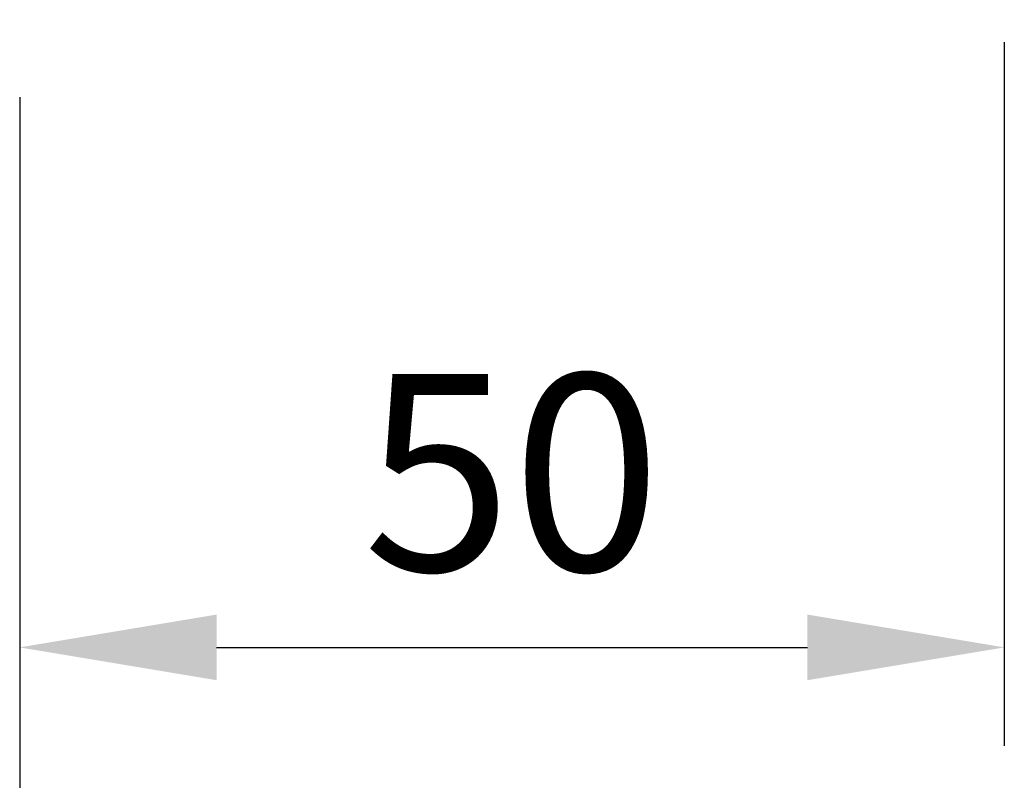
# Model space of a CAD drawing. Units: millimetres. Extents: x 3529 to 4369, y -33 to 1155.
# Drawn here: x 3914 to 3964, y 889 to 927 of the extents above; entities that cross this region are included whole.
import ezdxf

# ---------------------------------------------------------------- set-up
doc = ezdxf.new("R2010")
doc.units = ezdxf.units.MM
doc.header["$LTSCALE"] = 2
doc.styles.add('GENERATED_STYLE_67', font='trebucbd.ttf')
doc.dimstyles.new('ISO-25', dxfattribs={"dimscale": 4, "dimtxt": 2.5, "dimasz": 2.5, "dimexe": 1.25, "dimexo": 1.25, "dimtad": 1, "dimtxsty": 'GENERATED_STYLE_67', "dimcen": 2.5, "dimclrd": 253, "dimclre": 253, "dimadec": 0, "dimazin": 0, "dimtfac": 1, "dimtmove": 0, "dimatfit": 3, "dimfxl": 1, "dimarcsym": 0})

# ---------------------------------------------------------------- blocks, each defined once
blk = doc.blocks.new('*D13')
at = {"color": 253, "lineweight": -2, "transparency": 16777216}
for p, q in [((3913.899, 923.224), (3913.899, 857.289)), ((4258.899, 923.222), (4258.899, 857.289)), ((4248.899, 862.289), (3923.899, 862.289))]:
    blk.add_line(p, q, dxfattribs=at)
at = {"color": 253, "transparency": 16777216}
for points in [[(3923.899, 863.956), (3923.899, 860.622), (3913.899, 862.289)], [(4248.899, 863.956), (4248.899, 860.622), (4258.899, 862.289)]]:
    blk.add_solid(points, dxfattribs=at)
at = {"layer": 'Defpoints', "color": 0, "transparency": 16777216}
for p in [(3913.899, 928.224), (4258.899, 928.222), (3913.899, 862.289)]:
    blk.add_point(p, dxfattribs=at)
at = {"color": 0, "transparency": 16777216, "insert": (4086.399, 869.895), "char_height": 10, "attachment_point": 5, "style": 'GENERATED_STYLE_67'}
blk.add_mtext('{\\fArial|b0|i0|c0|p34;Panel width: min. 250mm - max. 1600mm wide}', dxfattribs=at)
blk = doc.blocks.new('*D11')
at = {"color": 253, "lineweight": -2, "transparency": 16777216}
for p, q in [((3963.899, 926.022), (3963.899, 890.283)), ((3913.899, 923.222), (3913.899, 890.283)), ((3923.899, 895.283), (3953.899, 895.283))]:
    blk.add_line(p, q, dxfattribs=at)
at = {"color": 253, "transparency": 16777216}
for points in [[(3923.899, 896.95), (3923.899, 893.617), (3913.899, 895.283)], [(3953.899, 896.95), (3953.899, 893.617), (3963.899, 895.283)]]:
    blk.add_solid(points, dxfattribs=at)
at = {"layer": 'Defpoints', "color": 0, "transparency": 16777216}
for p in [(3963.899, 931.022), (3913.899, 928.222), (3963.899, 895.283)]:
    blk.add_point(p, dxfattribs=at)
at = {"color": 0, "transparency": 16777216, "insert": (3938.899, 902.871), "char_height": 10, "attachment_point": 5, "style": 'GENERATED_STYLE_67'}
blk.add_mtext('50', dxfattribs=at)

msp = doc.modelspace()

# ---------------------------------------------------------------- dimensions: what is measured, and where the dimension line sits
dim = msp.add_linear_dim(base=(3913.899, 862.289), p1=(4258.899, 928.222), p2=(3913.899, 928.224), text='{\\fArial|b0|i0|c0|p34;Panel width: min. 250mm - max. 1600mm wide}', dimstyle='ISO-25', override={"dimdec": 0})
dim.commit()
dim.dimension.update_dxf_attribs({"geometry": '*D13', "text_midpoint": (4086.399, 869.895)})
dim = msp.add_linear_dim(base=(3963.899, 895.283), p1=(3913.899, 928.222), p2=(3963.899, 931.022), dimstyle='ISO-25', override={"dimdec": 0})
dim.commit()
dim.dimension.update_dxf_attribs({"geometry": '*D11', "text_midpoint": (3938.899, 902.871)})

doc.saveas('drawing.dxf')
